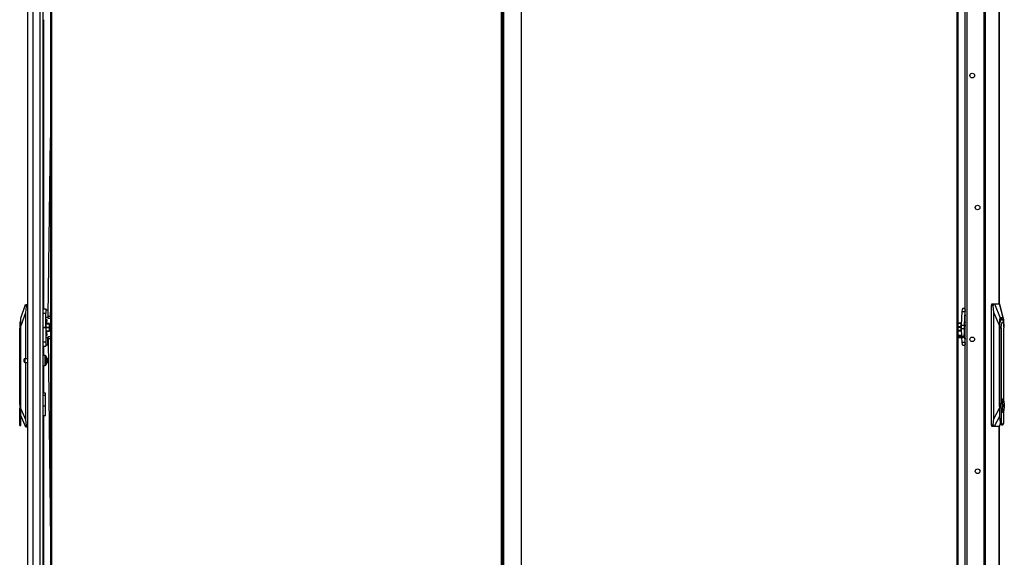
# Model space of a CAD drawing. Extents: x -256 to 40, y -62 to 177.
# Drawn here: x -256 to -206, y 44 to 71 of the extents above; entities that cross this region are included whole.
import ezdxf

# ---------------------------------------------------------------- set-up
doc = ezdxf.new("R2010")
doc.units = 0
doc.header["$MEASUREMENT"] = 0
doc.layers.add('TFR-TRI', color=7, linetype='CONTINUOUS')

msp = doc.modelspace()

# ---------------------------------------------------------------- linework, layer by layer
at = {"layer": 'TFR-TRI', "color": 214, "linetype": 'CONTINUOUS'}
for p, q in [((-255.714, 12.925), (-255.714, 94.64)), ((-255.439, 12.925), (-255.439, 92.465)), ((-255.065, 12.925), (-255.065, 92.455)), ((-254.927, 12.925), (-254.927, 92.455)), ((-254.903, 71.292), (-254.903, 56.444)), ((-254.903, 54.514), (-254.903, 54.032)), ((-254.903, 53.533), (-254.903, 52.106)), ((-254.903, 50.953), (-254.903, 36.863))]:
    msp.add_line(p, q, dxfattribs=at)
at = {"layer": 'TFR-TRI', "color": 191, "linetype": 'CONTINUOUS'}
for p, q in [((-206.631, 94.493), (-206.631, 12.572)), ((-206.563, 94.493), (-206.563, 12.572)), ((-205.842, 94.493), (-205.842, 56.689)), ((-205.84, 56.689), (-205.84, 94.493)), ((-207.501, 92.142), (-207.501, 14.922)), ((-205.842, 50.391), (-205.842, 12.572)), ((-205.84, 12.572), (-205.84, 50.391))]:
    msp.add_line(p, q, dxfattribs=at)
at = {"layer": 'TFR-TRI', "color": 11, "linetype": 'CONTINUOUS'}
for p, q in [((-254.545, 93.944), (-254.545, 13.59)), ((-254.482, 13.59), (-254.482, 93.944)), ((-231.407, 93.944), (-231.407, 13.59)), ((-208.01, 93.954), (-208.01, 13.6)), ((-207.947, 13.6), (-207.947, 93.954)), ((-207.611, 55.673), (-207.622, 55.536)), ((-207.586, 55.775), (-207.611, 55.673)), ((-207.622, 55.536), (-207.617, 55.394))]:
    msp.add_line(p, q, dxfattribs=at)
at = {"layer": 'TFR-TRI', "color": 1, "linetype": 'CONTINUOUS'}
for p, q in [((-231.344, 93.971), (-231.344, 13.562)), ((-231.273, 13.562), (-231.273, 93.971)), ((-230.36, 13.798), (-230.36, 93.735))]:
    msp.add_line(p, q, dxfattribs=at)
at = {"layer": 'TFR-TRI', "color": 3, "linetype": 'CONTINUOUS'}
for p, q in [((-207.586, 15.021), (-207.586, 92.068)), ((-254.762, 55.759), (-254.789, 55.759)), ((-254.762, 55.721), (-254.762, 55.759)), ((-254.762, 55.619), (-254.762, 55.721)), ((-254.602, 55.676), (-254.762, 55.676)), ((-254.762, 55.671), (-254.602, 55.671)), ((-254.762, 55.479), (-254.762, 55.619)), ((-254.602, 55.676), (-254.602, 55.673)), ((-254.602, 55.673), (-254.602, 55.671)), ((-254.602, 55.671), (-254.589, 55.578)), ((-254.589, 55.65), (-254.589, 55.676)), ((-254.589, 55.578), (-254.589, 55.65)), ((-207.947, 55.656), (-207.935, 55.7)), ((-207.946, 55.671), (-207.947, 55.668)), ((-207.945, 55.673), (-207.946, 55.671)), ((-207.937, 55.693), (-207.945, 55.673)), ((-207.933, 55.703), (-207.935, 55.7)), ((-207.935, 55.7), (-207.801, 55.7)), ((-207.932, 55.705), (-207.933, 55.703)), ((-207.799, 55.705), (-207.932, 55.705)), ((-207.811, 55.642), (-207.819, 55.509)), ((-207.788, 55.743), (-207.811, 55.642)), ((-254.789, 55.2), (-254.762, 55.2)), ((-254.602, 55.484), (-254.762, 55.484)), ((-254.762, 55.339), (-254.762, 55.479)), ((-254.762, 55.474), (-254.602, 55.474)), ((-254.762, 55.237), (-254.762, 55.339)), ((-254.602, 55.288), (-254.762, 55.288)), ((-254.762, 55.282), (-254.602, 55.282)), ((-254.762, 55.2), (-254.762, 55.237)), ((-254.589, 55.578), (-254.602, 55.484)), ((-254.602, 55.484), (-254.602, 55.479)), ((-254.602, 55.479), (-254.602, 55.474)), ((-254.602, 55.474), (-254.589, 55.381)), ((-254.589, 55.381), (-254.602, 55.288)), ((-254.602, 55.288), (-254.602, 55.285)), ((-254.602, 55.285), (-254.602, 55.282)), ((-254.589, 55.479), (-254.589, 55.578)), ((-254.589, 55.381), (-254.589, 55.479)), ((-254.589, 55.309), (-254.589, 55.381)), ((-254.589, 55.282), (-254.589, 55.309)), ((-207.819, 55.514), (-207.947, 55.514)), ((-207.947, 55.503), (-207.819, 55.503)), ((-207.935, 55.317), (-207.947, 55.361)), ((-207.947, 55.349), (-207.946, 55.347)), ((-207.946, 55.347), (-207.945, 55.344)), ((-207.945, 55.344), (-207.937, 55.324)), ((-207.933, 55.314), (-207.935, 55.317)), ((-207.801, 55.317), (-207.935, 55.317)), ((-207.932, 55.312), (-207.933, 55.314)), ((-207.932, 55.312), (-207.799, 55.312)), ((-207.819, 55.509), (-207.811, 55.375)), ((-207.811, 55.375), (-207.788, 55.274))]:
    msp.add_line(p, q, dxfattribs=at)
at = {"layer": 'TFR-TRI', "color": 190, "linetype": 'CONTINUOUS'}
for p, q in [((-254.666, 56.058), (-254.545, 65.226)), ((-254.548, 56.056), (-254.545, 56.263)), ((-254.667, 55.974), (-254.666, 56.058)), ((-254.667, 55.939), (-254.667, 55.974)), ((-254.549, 55.938), (-254.667, 55.939)), ((-254.666, 56.058), (-254.548, 56.056)), ((-254.548, 56.056), (-254.549, 55.972)), ((-254.549, 55.972), (-254.549, 55.938)), ((-254.667, 55.019), (-254.549, 55.02)), ((-254.667, 54.985), (-254.667, 55.019)), ((-254.666, 54.901), (-254.667, 54.985)), ((-254.548, 54.902), (-254.666, 54.901)), ((-254.666, 54.901), (-254.545, 44.509)), ((-254.549, 55.02), (-254.549, 54.986)), ((-254.549, 54.986), (-254.548, 54.902)), ((-254.548, 54.902), (-254.545, 54.685))]:
    msp.add_line(p, q, dxfattribs=at)
at = {"layer": 'TFR-TRI', "color": 151, "linetype": 'CONTINUOUS'}
for p, q in [((-256.069, 55.952), (-255.818, 56.66)), ((-255.818, 56.66), (-255.808, 56.66)), ((-255.808, 56.66), (-255.714, 56.66)), ((-255.803, 56.657), (-255.808, 56.66)), ((-255.798, 56.645), (-255.803, 56.657)), ((-255.796, 56.628), (-255.798, 56.645)), ((-255.795, 56.606), (-255.796, 56.628)), ((-206.232, 56.611), (-206.226, 56.667)), ((-206.232, 50.469), (-206.232, 56.611)), ((-206.151, 56.611), (-206.232, 56.611)), ((-206.226, 56.667), (-206.212, 56.69)), ((-206.212, 56.69), (-206.122, 56.69)), ((-206.151, 56.652), (-206.153, 56.628)), ((-206.153, 56.628), (-206.151, 56.611)), ((-206.144, 56.672), (-206.151, 56.652)), ((-206.117, 56.256), (-206.151, 56.611)), ((-206.134, 56.685), (-206.144, 56.672)), ((-206.122, 56.69), (-206.134, 56.685)), ((-206.122, 56.69), (-206.089, 56.69)), ((-206.089, 56.69), (-205.823, 56.69)), ((-206.089, 56.69), (-205.784, 55.981)), ((-205.823, 56.69), (-205.81, 56.69)), ((-205.642, 55.981), (-205.823, 56.69)), ((-205.619, 55.943), (-205.81, 56.69)), ((-205.809, 56.688), (-205.81, 56.69)), ((-255.832, 56.226), (-256.069, 55.558)), ((-255.798, 56.582), (-255.832, 56.226)), ((-255.832, 56.226), (-255.832, 53.876)), ((-255.798, 56.582), (-255.795, 56.606)), ((-255.714, 56.582), (-255.798, 56.582)), ((-207.756, 56.301), (-207.796, 55.592)), ((-207.739, 56.411), (-207.756, 56.301)), ((-207.756, 56.301), (-207.603, 56.301)), ((-207.708, 56.454), (-207.739, 56.411)), ((-207.586, 56.454), (-207.708, 56.454)), ((-207.603, 56.301), (-207.644, 55.592)), ((-207.597, 56.363), (-207.603, 56.301)), ((-207.586, 56.355), (-207.601, 56.217)), ((-207.601, 56.217), (-207.586, 56.08)), ((-207.586, 56.412), (-207.597, 56.363)), ((-206.117, 50.787), (-206.117, 56.256)), ((-205.83, 55.587), (-206.117, 56.256)), ((-256.069, 55.926), (-256.069, 55.952)), ((-256.069, 55.849), (-256.069, 55.926)), ((-256.069, 55.724), (-256.069, 55.849)), ((-256.069, 55.558), (-256.069, 55.724)), ((-205.827, 55.754), (-205.83, 55.587)), ((-205.818, 55.878), (-205.827, 55.754)), ((-205.822, 55.509), (-205.812, 55.694)), ((-205.804, 55.955), (-205.818, 55.878)), ((-205.812, 55.694), (-205.784, 55.844)), ((-205.784, 55.981), (-205.804, 55.955)), ((-205.642, 55.981), (-205.784, 55.981)), ((-205.784, 55.844), (-205.742, 55.933)), ((-205.742, 55.933), (-205.696, 55.943)), ((-205.696, 55.943), (-205.652, 55.874)), ((-205.652, 55.874), (-205.62, 55.736)), ((-205.623, 55.955), (-205.642, 55.981)), ((-205.608, 55.878), (-205.623, 55.955)), ((-205.599, 55.754), (-205.608, 55.878)), ((-205.596, 55.587), (-205.599, 55.754)), ((-256.069, 51.303), (-256.069, 55.558)), ((-207.796, 55.592), (-207.799, 55.509)), ((-207.799, 55.509), (-207.796, 55.426)), ((-207.796, 55.592), (-207.644, 55.592)), ((-207.796, 55.426), (-207.773, 55.021)), ((-207.796, 55.426), (-207.644, 55.426)), ((-207.644, 55.592), (-207.646, 55.509)), ((-207.646, 55.509), (-207.644, 55.426)), ((-207.644, 55.426), (-207.634, 55.258)), ((-205.83, 55.587), (-205.83, 51.333)), ((-205.822, 51.457), (-205.822, 55.509)), ((-205.596, 55.513), (-205.596, 55.587)), ((-207.77, 54.97), (-207.756, 54.716)), ((-207.756, 54.716), (-207.739, 54.606)), ((-207.756, 54.716), (-207.603, 54.716)), ((-207.739, 54.606), (-207.708, 54.564)), ((-207.623, 55.056), (-207.603, 54.716)), ((-207.603, 54.716), (-207.597, 54.655)), ((-207.586, 54.937), (-207.601, 54.8)), ((-207.601, 54.8), (-207.586, 54.663)), ((-207.597, 54.655), (-207.586, 54.605)), ((-207.708, 54.564), (-207.586, 54.564)), ((-255.832, 53.688), (-255.832, 50.758)), ((-254.797, 52.105), (-254.927, 52.105)), ((-254.797, 52.072), (-254.797, 52.105)), ((-254.797, 51.979), (-254.797, 52.072)), ((-254.797, 51.979), (-254.927, 51.979)), ((-254.797, 51.428), (-254.797, 51.979)), ((-256.069, 51.082), (-256.069, 51.303)), ((-256.069, 51.303), (-255.832, 50.758)), ((-254.797, 51.428), (-254.927, 51.428)), ((-254.797, 51.246), (-254.797, 51.428)), ((-254.797, 51.091), (-254.797, 51.246)), ((-254.797, 50.988), (-254.797, 51.091)), ((-206.117, 50.787), (-205.83, 51.333)), ((-205.83, 51.333), (-205.821, 51.111)), ((-205.822, 51.433), (-205.822, 51.457)), ((-205.821, 51.408), (-205.822, 51.433)), ((-255.811, 50.361), (-256.069, 50.956)), ((-255.832, 50.758), (-255.794, 50.44)), ((-254.927, 50.952), (-254.797, 50.952)), ((-254.797, 50.952), (-254.797, 50.988)), ((-206.154, 50.469), (-206.117, 50.787)), ((-205.821, 50.909), (-206.095, 50.391)), ((-205.83, 50.391), (-205.778, 50.559)), ((-255.801, 50.361), (-255.811, 50.361)), ((-255.801, 50.361), (-255.795, 50.366)), ((-255.714, 50.361), (-255.801, 50.361)), ((-255.795, 50.366), (-255.792, 50.379)), ((-255.794, 50.44), (-255.714, 50.44)), ((-255.791, 50.422), (-255.794, 50.44)), ((-255.792, 50.379), (-255.79, 50.398)), ((-255.79, 50.398), (-255.791, 50.422)), ((-206.232, 50.469), (-206.154, 50.469)), ((-206.226, 50.414), (-206.232, 50.469)), ((-206.212, 50.391), (-206.226, 50.414)), ((-206.129, 50.391), (-206.212, 50.391)), ((-206.154, 50.469), (-206.157, 50.445)), ((-206.157, 50.445), (-206.154, 50.423)), ((-206.154, 50.423), (-206.148, 50.405)), ((-206.148, 50.405), (-206.139, 50.394)), ((-206.139, 50.394), (-206.129, 50.391)), ((-206.095, 50.391), (-206.129, 50.391)), ((-205.83, 50.391), (-206.095, 50.391)), ((-205.817, 50.391), (-205.83, 50.391)), ((-205.817, 50.391), (-205.77, 50.539)), ((-205.817, 50.391), (-205.816, 50.393))]:
    msp.add_line(p, q, dxfattribs=at)
at = {"layer": 'TFR-TRI', "color": 2, "linetype": 'CONTINUOUS'}
for p, q in [((-254.927, 56.444), (-254.789, 56.444)), ((-254.927, 56.216), (-254.789, 56.216)), ((-254.789, 56.444), (-254.789, 56.378)), ((-254.789, 56.378), (-254.789, 56.216)), ((-254.671, 56.371), (-254.789, 56.371)), ((-254.789, 55.503), (-254.789, 56.216)), ((-254.671, 56.371), (-254.671, 56.336)), ((-254.671, 56.336), (-254.671, 56.244)), ((-254.663, 56.306), (-254.671, 56.306)), ((-254.671, 56.244), (-254.671, 56.131)), ((-254.671, 56.131), (-254.671, 56.04)), ((-254.789, 56.005), (-254.671, 56.005)), ((-254.789, 55.873), (-254.788, 55.873)), ((-254.788, 55.759), (-254.788, 55.873)), ((-254.721, 55.873), (-254.788, 55.873)), ((-254.746, 55.676), (-254.73, 55.748)), ((-254.73, 55.748), (-254.716, 55.836)), ((-254.716, 55.836), (-254.721, 55.873)), ((-254.671, 56.07), (-254.666, 56.07)), ((-254.671, 56.04), (-254.671, 56.005)), ((-254.548, 56.07), (-254.545, 56.07)), ((-254.927, 55.503), (-254.789, 55.503)), ((-254.789, 55.456), (-254.927, 55.456)), ((-254.789, 55.503), (-254.789, 55.479)), ((-254.789, 55.479), (-254.789, 55.456)), ((-254.789, 55.456), (-254.789, 54.742)), ((-254.788, 55.2), (-254.788, 55.085)), ((-254.73, 55.21), (-254.746, 55.282)), ((-254.716, 55.122), (-254.73, 55.21)), ((-254.721, 55.085), (-254.716, 55.122)), ((-254.927, 54.742), (-254.789, 54.742)), ((-254.788, 55.085), (-254.789, 55.085)), ((-254.671, 54.954), (-254.789, 54.954)), ((-254.789, 54.742), (-254.789, 54.58)), ((-254.788, 55.085), (-254.721, 55.085)), ((-254.671, 54.919), (-254.671, 54.954)), ((-254.671, 54.827), (-254.671, 54.919)), ((-254.666, 54.889), (-254.671, 54.889)), ((-254.671, 54.714), (-254.671, 54.827)), ((-254.671, 54.622), (-254.671, 54.714)), ((-254.671, 54.652), (-254.663, 54.652)), ((-254.671, 54.587), (-254.671, 54.622)), ((-254.545, 54.889), (-254.547, 54.889)), ((-254.927, 54.514), (-254.789, 54.514)), ((-254.789, 54.587), (-254.671, 54.587)), ((-254.789, 54.58), (-254.789, 54.514))]:
    msp.add_line(p, q, dxfattribs=at)
at = {"layer": 'TFR-TRI', "color": 252, "linetype": 'CONTINUOUS'}
for p, q in [((-256.077, 55.877), (-256.116, 55.73)), ((-256.116, 55.73), (-256.116, 55.691)), ((-256.116, 55.691), (-256.116, 55.584)), ((-256.069, 55.877), (-256.077, 55.877)), ((-256.077, 55.877), (-256.077, 55.843)), ((-256.077, 55.843), (-256.077, 55.749)), ((-256.077, 55.749), (-256.077, 55.607)), ((-256.077, 55.607), (-256.077, 55.439)), ((-205.814, 55.468), (-205.805, 55.641)), ((-205.805, 55.641), (-205.78, 55.785)), ((-205.78, 55.785), (-205.743, 55.879)), ((-205.706, 55.906), (-205.76, 55.906)), ((-205.743, 55.879), (-205.7, 55.906)), ((-205.739, 55.468), (-205.73, 55.614)), ((-205.73, 55.614), (-205.703, 55.72)), ((-205.703, 55.72), (-205.667, 55.759)), ((-205.7, 55.906), (-205.658, 55.862)), ((-205.667, 55.759), (-205.631, 55.72)), ((-205.658, 55.862), (-205.624, 55.755)), ((-205.631, 55.72), (-205.605, 55.614)), ((-205.624, 55.755), (-205.602, 55.602)), ((-205.605, 55.614), (-205.595, 55.468)), ((-205.599, 55.557), (-205.602, 55.602)), ((-256.116, 55.584), (-256.116, 55.439)), ((-256.116, 51.597), (-256.116, 55.439)), ((-256.077, 55.439), (-256.116, 55.439)), ((-256.069, 55.439), (-256.077, 55.439)), ((-256.077, 55.439), (-256.077, 50.882)), ((-205.822, 55.468), (-205.814, 55.468)), ((-205.814, 50.911), (-205.814, 55.468)), ((-205.814, 55.468), (-205.739, 55.468)), ((-205.739, 55.468), (-205.739, 51.627)), ((-205.595, 51.671), (-205.595, 55.468)), ((-207.775, 55.059), (-207.947, 55.059)), ((-207.775, 55.056), (-207.947, 55.056)), ((-256.116, 51.765), (-256.124, 51.765)), ((-256.124, 51.765), (-256.124, 51.731)), ((-256.124, 51.731), (-256.124, 51.638)), ((-256.124, 51.638), (-256.124, 51.503)), ((-256.104, 51.428), (-256.116, 51.597)), ((-205.739, 51.627), (-205.763, 51.457)), ((-205.741, 51.532), (-205.725, 51.667)), ((-205.709, 51.749), (-205.739, 51.627)), ((-205.725, 51.667), (-205.696, 51.761)), ((-205.667, 51.794), (-205.709, 51.749)), ((-205.696, 51.761), (-205.66, 51.794)), ((-205.672, 51.674), (-205.672, 51.241)), ((-205.648, 51.674), (-205.672, 51.674)), ((-205.66, 51.794), (-205.667, 51.794)), ((-205.66, 51.794), (-205.624, 51.761)), ((-205.655, 51.565), (-205.655, 51.674)), ((-205.64, 51.501), (-205.655, 51.565)), ((-205.648, 51.565), (-205.655, 51.565)), ((-205.648, 51.565), (-205.648, 51.674)), ((-205.633, 51.501), (-205.648, 51.565)), ((-205.624, 51.761), (-205.595, 51.667)), ((-205.595, 51.667), (-205.579, 51.532)), ((-256.124, 51.503), (-256.124, 51.353)), ((-256.124, 51.353), (-256.124, 51.218)), ((-256.124, 51.218), (-256.124, 51.125)), ((-256.124, 51.125), (-256.124, 51.091)), ((-256.124, 51.091), (-256.116, 51.091)), ((-256.116, 51.259), (-256.104, 51.428)), ((-256.116, 50.554), (-256.116, 51.259)), ((-256.069, 50.882), (-256.069, 51.082)), ((-205.821, 51.457), (-205.822, 51.457)), ((-205.821, 51.457), (-205.821, 50.911)), ((-205.763, 51.457), (-205.739, 51.288)), ((-205.741, 51.383), (-205.741, 51.532)), ((-205.725, 51.248), (-205.741, 51.383)), ((-205.739, 51.288), (-205.709, 51.166)), ((-205.739, 51.288), (-205.739, 50.584)), ((-205.696, 51.154), (-205.725, 51.248)), ((-205.709, 51.166), (-205.667, 51.121)), ((-205.66, 51.121), (-205.696, 51.154)), ((-205.672, 51.241), (-205.648, 51.241)), ((-205.667, 51.121), (-205.66, 51.121)), ((-205.624, 51.154), (-205.66, 51.121)), ((-205.655, 51.35), (-205.64, 51.414)), ((-205.655, 51.241), (-205.655, 51.35)), ((-205.648, 51.35), (-205.655, 51.35)), ((-205.648, 51.35), (-205.633, 51.414)), ((-205.648, 51.241), (-205.648, 51.35)), ((-205.64, 51.414), (-205.64, 51.501)), ((-205.633, 51.414), (-205.633, 51.501)), ((-205.595, 51.248), (-205.624, 51.154)), ((-205.579, 51.383), (-205.595, 51.248)), ((-205.595, 50.584), (-205.595, 51.244)), ((-205.579, 51.532), (-205.579, 51.383)), ((-256.087, 50.702), (-256.116, 50.554)), ((-256.116, 50.472), (-256.116, 50.554)), ((-256.077, 50.882), (-256.087, 50.702)), ((-256.077, 50.882), (-256.069, 50.882)), ((-256.069, 50.714), (-256.069, 50.882)), ((-256.069, 50.572), (-256.069, 50.714)), ((-256.069, 50.477), (-256.069, 50.572)), ((-205.814, 50.911), (-205.821, 50.911)), ((-205.821, 50.911), (-205.813, 50.743)), ((-205.794, 50.732), (-205.814, 50.911)), ((-205.813, 50.743), (-205.79, 50.601)), ((-205.739, 50.584), (-205.794, 50.732)), ((-205.79, 50.601), (-205.755, 50.507)), ((-205.739, 50.584), (-205.693, 50.486)), ((-205.641, 50.486), (-205.595, 50.584)), ((-256.116, 50.444), (-256.116, 50.472)), ((-256.116, 50.444), (-256.069, 50.444)), ((-256.069, 50.444), (-256.069, 50.477)), ((-205.755, 50.507), (-205.713, 50.473)), ((-205.713, 50.473), (-205.667, 50.473)), ((-205.693, 50.486), (-205.641, 50.486))]:
    msp.add_line(p, q, dxfattribs=at)
at = {"layer": 'TFR-TRI', "color": 31, "linetype": 'CONTINUOUS'}
for p, q in [((-207.586, 55.621), (-207.662, 55.051)), ((-207.611, 55.046), (-207.586, 55.237)), ((-207.699, 55.021), (-207.947, 55.021)), ((-207.704, 55.006), (-207.947, 55.006)), ((-207.947, 54.97), (-207.698, 54.97)), ((-207.704, 55.006), (-207.663, 55.022)), ((-207.704, 55.006), (-207.701, 55.019)), ((-207.704, 54.987), (-207.704, 55.006)), ((-207.701, 54.973), (-207.704, 54.987)), ((-207.701, 55.019), (-207.699, 55.019)), ((-207.698, 54.971), (-207.701, 54.973)), ((-207.698, 55.021), (-207.699, 55.021)), ((-207.697, 55.021), (-207.698, 55.021)), ((-207.698, 54.97), (-207.696, 54.97)), ((-207.695, 55.021), (-207.697, 55.021)), ((-207.696, 54.97), (-207.694, 54.97)), ((-207.692, 55.022), (-207.695, 55.021)), ((-207.694, 54.97), (-207.683, 54.971)), ((-207.687, 55.023), (-207.692, 55.022)), ((-207.681, 55.026), (-207.687, 55.023)), ((-207.683, 54.971), (-207.673, 54.974)), ((-207.679, 55.027), (-207.681, 55.026)), ((-207.677, 55.028), (-207.679, 55.027)), ((-207.674, 55.031), (-207.677, 55.028)), ((-207.671, 55.033), (-207.674, 55.031)), ((-207.673, 54.974), (-207.665, 54.977)), ((-207.669, 55.036), (-207.671, 55.033)), ((-207.667, 55.039), (-207.669, 55.036)), ((-207.665, 55.042), (-207.667, 55.039)), ((-207.663, 55.045), (-207.665, 55.042)), ((-207.665, 54.977), (-207.657, 54.981)), ((-207.663, 55.022), (-207.642, 55.059)), ((-207.662, 55.051), (-207.663, 55.048)), ((-207.663, 55.048), (-207.663, 55.045)), ((-207.657, 55.056), (-207.662, 55.051)), ((-207.662, 55.052), (-207.659, 55.055)), ((-207.662, 55.051), (-207.662, 55.052)), ((-207.659, 55.055), (-207.654, 55.057)), ((-207.65, 55.058), (-207.657, 55.056)), ((-207.657, 54.981), (-207.643, 54.99)), ((-207.654, 55.057), (-207.647, 55.058)), ((-207.642, 55.059), (-207.65, 55.058)), ((-207.647, 55.058), (-207.642, 55.059)), ((-207.643, 54.99), (-207.631, 55.002)), ((-207.642, 55.059), (-207.638, 55.058)), ((-207.637, 55.058), (-207.638, 55.058)), ((-207.636, 55.059), (-207.637, 55.059)), ((-207.637, 55.059), (-207.637, 55.058)), ((-207.634, 55.059), (-207.636, 55.059)), ((-207.626, 55.057), (-207.634, 55.059)), ((-207.631, 55.002), (-207.627, 55.007)), ((-207.627, 55.007), (-207.623, 55.013)), ((-207.619, 55.055), (-207.626, 55.057)), ((-207.623, 55.013), (-207.618, 55.022)), ((-207.614, 55.051), (-207.619, 55.055)), ((-207.618, 55.022), (-207.614, 55.032)), ((-207.611, 55.048), (-207.614, 55.051)), ((-207.614, 55.032), (-207.613, 55.038)), ((-207.613, 55.038), (-207.612, 55.043)), ((-207.612, 55.044), (-207.612, 55.045)), ((-207.612, 55.045), (-207.612, 55.045)), ((-207.612, 55.043), (-207.612, 55.044)), ((-207.612, 55.044), (-207.612, 55.044))]:
    msp.add_line(p, q, dxfattribs=at)
at = {"layer": 'TFR-TRI', "color": 5, "linetype": 'CONTINUOUS'}
for p, q in [((-255.896, 53.814), (-255.896, 53.846)), ((-255.896, 53.75), (-255.896, 53.814)), ((-255.896, 53.718), (-255.896, 53.75)), ((-255.714, 53.876), (-255.866, 53.876)), ((-255.866, 53.876), (-255.866, 53.829)), ((-255.866, 53.829), (-255.866, 53.735)), ((-255.866, 53.735), (-255.866, 53.688)), ((-255.866, 53.688), (-255.714, 53.688)), ((-254.811, 54.032), (-254.927, 54.032)), ((-254.811, 53.999), (-254.811, 54.032)), ((-254.811, 53.907), (-254.811, 53.999)), ((-254.811, 53.782), (-254.811, 53.907)), ((-254.811, 53.657), (-254.811, 53.782)), ((-254.811, 53.566), (-254.811, 53.657)), ((-254.771, 53.992), (-254.771, 53.952)), ((-254.771, 53.952), (-254.771, 53.847)), ((-254.771, 53.847), (-254.771, 53.717)), ((-254.771, 53.717), (-254.771, 53.612)), ((-254.771, 53.612), (-254.771, 53.572)), ((-254.654, 53.876), (-254.693, 53.876)), ((-254.693, 53.876), (-254.693, 53.829)), ((-254.693, 53.829), (-254.693, 53.735)), ((-254.693, 53.735), (-254.693, 53.688)), ((-254.693, 53.688), (-254.652, 53.688)), ((-254.927, 53.532), (-254.811, 53.532)), ((-254.811, 53.532), (-254.811, 53.566))]:
    msp.add_line(p, q, dxfattribs=at)
at = {"layer": 'TFR-TRI', "color": 191, "linetype": 'CONTINUOUS'}
for centre in [(-207.226, 68.422), (-206.95, 61.645), (-207.226, 54.868), (-206.95, 48.091)]:
    msp.add_circle(centre, 0.118, dxfattribs=at)
at = {"layer": 'TFR-TRI', "color": 5, "linetype": 'CONTINUOUS'}
for centre, radius, start, end in [((-255.866, 53.846), 0.03, 90, 180), ((-255.866, 53.718), 0.03, 180, 270), ((-254.811, 53.992), 0.04, 0, 90), ((-254.812, 53.824), 0.13, 23.6263, 71.545), ((-254.812, 53.74), 0.13, 288.455, 336.3737), ((-254.811, 53.572), 0.04, 270, 0)]:
    msp.add_arc(centre, radius, start, end, dxfattribs=at)

doc.saveas('drawing.dxf')
